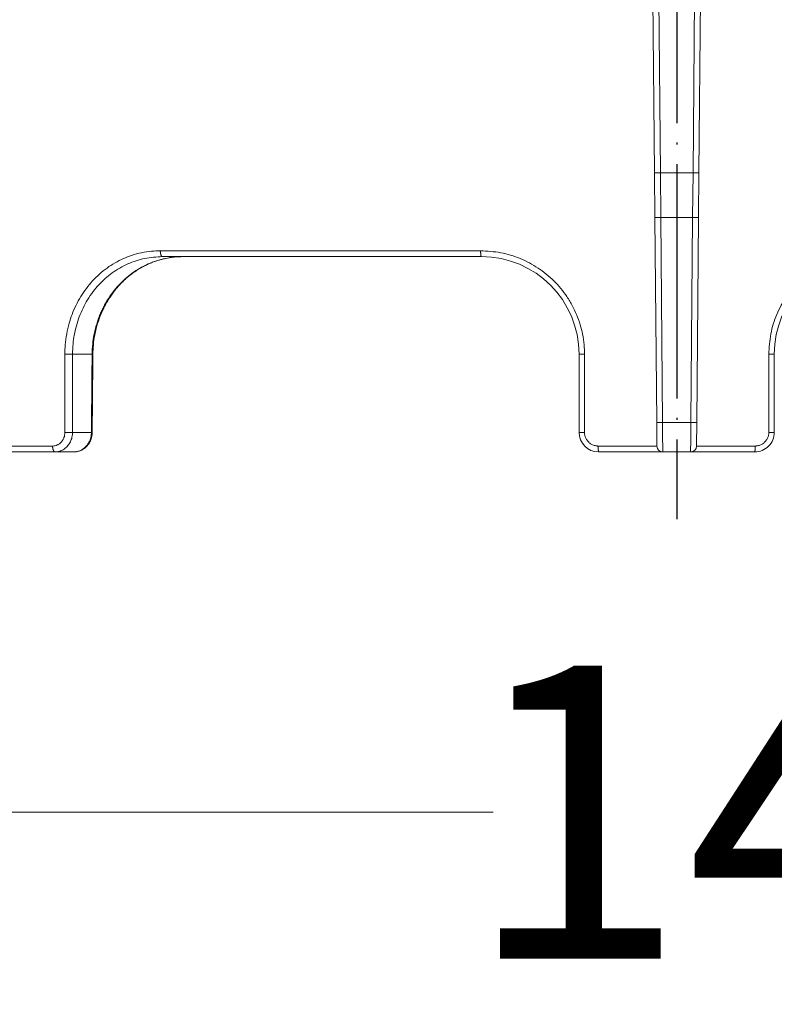
# Model space of a CAD drawing. Units: millimetres. Extents: x 2673 to 4784, y 0 to 1485.
# Drawn here: x 4013 to 4052, y 701 to 752 of the extents above; entities that cross this region are included whole.
import ezdxf

# ---------------------------------------------------------------- set-up
doc = ezdxf.new("R2010")
doc.units = ezdxf.units.MM
doc.linetypes.add('DOT_CENTER', pattern=[14, 12, -1, 0, -1])
doc.layers.add('1', color=7, linetype='Continuous')
doc.layers.add('вспомогательный', color=140, linetype='Continuous', lineweight=20)
doc.layers.add('Основной', color=7, linetype='Continuous', lineweight=30)
doc.styles.add('ГОСТ 2.304', font='isocpeui.ttf')
doc.dimstyles.new('ME10_DIM_10', dxfattribs={"dimtxt": 15, "dimasz": 10, "dimexe": 2, "dimexo": 0, "dimgap": 2, "dimtad": 4, "dimdsep": 46, "dimtxsty": 'ГОСТ 2.304', "dimcen": 0.09, "dimclrd": 1, "dimclre": 1, "dimclrt": 1, "dimadec": 0, "dimazin": 0, "dimtfac": 1, "dimtmove": 0, "dimatfit": 3, "dimfxl": 1, "dimtolj": 1, "dimtzin": 0, "dimlwd": 18, "dimarcsym": 0})

# ---------------------------------------------------------------- blocks, each defined once
blk = doc.blocks.new('HL150')
at = {"layer": '1', "color": 1, "linetype": 'DOT_CENTER'}
blk.add_line((-502.6229791305856, 1184.701279064886), (-502.6229791305863, 1110.122751141315), dxfattribs=at)
at = {"layer": 'вспомогательный', "linetype": 'Continuous'}
for p, q in [((-503.7595710200752, 1127.85899781166), (-503.8529791282566, 1138.562506839323)), ((-503.4594681361731, 1127.848517489437), (-503.552967704741, 1138.562506839323)), ((-501.6929905564301, 1138.562506839323), (-501.7864901249983, 1127.848517489437)), ((-501.3929791329145, 1138.562506839323), (-501.4863872410962, 1127.85899781166)), ((-503.7396213090175, 1125.572987351109), (-503.7595710200752, 1127.85899781166)), ((-503.4397465954535, 1125.562506037105), (-503.4596963065111, 1127.848516497658)), ((-501.7864901249983, 1127.848517489437), (-503.4594681361731, 1127.848517489437)), ((-501.7862619546602, 1127.848516497658), (-501.8062116657176, 1125.562506037105)), ((-501.4863872410962, 1127.85899781166), (-501.5063369521536, 1125.572987351109)), ((-503.6478748903731, 1115.059889084442), (-503.7396213090175, 1125.572987351109)), ((-503.3478863133291, 1115.062507028885), (-503.4395184251155, 1125.562507028885)), ((-503.4395184251155, 1125.562507028885), (-501.8064398360557, 1125.562507028885)), ((-501.8064398360557, 1125.562507028885), (-501.8980719478748, 1115.062507028885)), ((-501.5063369521536, 1125.572987351109), (-501.5980833707981, 1115.059889084442)), ((-528.9573317641307, 1123.562507028885), (-527.8996900853589, 1123.562507028885)), ((-527.8996900853589, 1123.562507028885), (-512.6229791305848, 1123.562507028885)), ((-532.5619445990867, 1118.562507028885), (-533.5646538876762, 1118.562507028885)), ((-507.6229791305848, 1114.562507028885), (-507.6229791305848, 1118.562507028885)), ((-497.6229791305848, 1114.562507028885), (-497.6229791305848, 1118.562507028885)), ((-503.6478748903731, 1115.059889084442), (-503.6374254970814, 1113.862507028885)), ((-503.3478863133291, 1115.062507028885), (-501.8980719478748, 1115.062507028885)), ((-501.6085327640899, 1113.862507028885), (-501.5980833707981, 1115.059889084442)), ((-533.564653914098, 1114.562507028885), (-532.5969366293159, 1114.562507028885)), ((-503.6374254970814, 1113.862507028885), (-503.6374026482127, 1113.859888991458)), ((-501.6085556129583, 1113.859888991458), (-501.6085327640899, 1113.862507028885)), ((-534.4522550739764, 1113.562507028885), (-537.3524554757998, 1113.562507028885)), ((-534.4522550739764, 1113.562507028885), (-533.4912657157179, 1113.562507028885)), ((-503.3374140712948, 1113.562507028885), (-506.6229791305859, 1113.562507028885)), ((-501.9085441898776, 1113.562507028885), (-503.3374140712948, 1113.562507028885)), ((-498.6229791305848, 1113.562507028885), (-501.9085441898776, 1113.562507028885))]:
    blk.add_line(p, q, dxfattribs=at)
for centre, radius, start, end in [((-512.6229791305863, 1118.562507028885), 5.000000000001479, 0, 89.99999999998371), ((-492.6229791305843, 1118.562507028885), 5, 90.00000000000325, 180), ((-506.6229791305842, 1114.562507028885), 1.000000000000455, 180, 269.9999999999088), ((-498.6229791305847, 1114.562507028885), 1, 269.999999999987, 0), ((-503.3374140719633, 1113.862507028885), 0.3000000000002453, 180.5000146639451, 270.0000001276472), ((-501.9085441892074, 1113.862507028885), 0.2999999999999545, 269.9999998719815, 359.4999853360542)]:
    blk.add_arc(centre, radius, start, end, dxfattribs=at)
for points in [[(-503.7595710200752, 1127.85899781166), (-503.7569885084092, 1127.857310299594), (-503.7493366279106, 1127.855699816321), (-503.736713852784, 1127.854187087607), (-503.71934716584, 1127.852801522484), (-503.6975846127026, 1127.851569284818), (-503.6717062617962, 1127.850506232623), (-503.6421967934672, 1127.84963335258), (-503.6096335527869, 1127.848966778249), (-503.5744356052696, 1127.848515087964), (-503.5181910136412, 1127.848259402191), (-503.4596963065111, 1127.848516497658)], [(-503.4594681361731, 1127.848517489437), (-503.4595822235142, 1127.848517241492), (-503.4596963065111, 1127.848516497658)], [(-501.7862619546602, 1127.848516497658), (-501.7863760376571, 1127.848517241492), (-501.7864901249983, 1127.848517489437)], [(-501.4863872410962, 1127.85899781166), (-501.4889697527618, 1127.857310299594), (-501.4966216332606, 1127.855699816321), (-501.5092444083873, 1127.854187087607), (-501.5266110953312, 1127.852801522484), (-501.5483736484686, 1127.851569284818), (-501.5742519993748, 1127.850506232623), (-501.6037614677041, 1127.84963335258), (-501.6363247083842, 1127.848966778249), (-501.6715226559016, 1127.848515087964), (-501.72776724753, 1127.848259402191), (-501.7862619546602, 1127.848516497658)], [(-503.4397465954535, 1125.562506037105), (-503.4532233056477, 1125.562402012881), (-503.4694331536161, 1125.562312169332), (-503.4880253331146, 1125.5622570556), (-503.5086490378989, 1125.562257220831), (-503.5309534617244, 1125.562333214166), (-503.5545877983476, 1125.562505584751), (-503.5812416100871, 1125.562824770233), (-503.6064703610868, 1125.563266340159), (-503.630096188633, 1125.563826694708), (-503.6519412300137, 1125.564502234063), (-503.6716804869711, 1125.565282827063), (-503.6891516900203, 1125.566160650307), (-503.7042359971925, 1125.567129082812), (-503.7168145665196, 1125.568181503596), (-503.7244303925289, 1125.569009367169), (-503.7299886816015, 1125.569783665507), (-503.7338446498526, 1125.570484570794), (-503.7381673238432, 1125.571716955345), (-503.7396213090175, 1125.572987351109)], [(-503.4395184251155, 1125.562507028885), (-503.4395469434277, 1125.562507013392), (-503.4395754625921, 1125.562506966913), (-503.4396039826084, 1125.562506889444), (-503.4396325034761, 1125.562506780979), (-503.4396610251947, 1125.562506641518), (-503.4396895477641, 1125.562506471053), (-503.4397180711836, 1125.562506269583), (-503.4397465954535, 1125.562506037105)], [(-501.8064398360557, 1125.562507028885), (-501.8064113177435, 1125.562507013392), (-501.8063827985792, 1125.562506966913), (-501.8063542785626, 1125.562506889444), (-501.8063257576949, 1125.562506780979), (-501.8062972359763, 1125.562506641518), (-501.8062687134071, 1125.562506471053), (-501.8062401899874, 1125.562506269583), (-501.8062116657176, 1125.562506037105)], [(-501.5063369521536, 1125.572987351109), (-501.5077909384325, 1125.571716954862), (-501.5121136113187, 1125.570484570793), (-501.5159695793092, 1125.569783665547), (-501.5215278683372, 1125.569009367204), (-501.5291436946516, 1125.568181503595), (-501.5417222648384, 1125.567129082748), (-501.5568065725028, 1125.566160650229), (-501.5742777753678, 1125.565282827011), (-501.5940170311577, 1125.564502234063), (-501.6036238403399, 1125.564183807935), (-501.6158328792617, 1125.563827343092), (-501.6306781044473, 1125.563457063943), (-501.6481934724202, 1125.563097194897), (-501.6684129397046, 1125.562771960364), (-501.6913704628236, 1125.562505584751), (-501.7150047998541, 1125.562333214164), (-501.737309223997, 1125.562257220831), (-501.7579329289538, 1125.562257055602), (-501.7765251084254, 1125.562312169335), (-501.7927349561129, 1125.562402012886), (-501.8062116657176, 1125.562506037105)], [(-533.9568581748106, 1118.562507110572), (-533.9375127764567, 1119.038503263693), (-533.8640338086209, 1119.600991092135), (-533.7364411774571, 1120.151536479171), (-533.5888477702786, 1120.598866745345), (-533.385434620362, 1121.070805752749), (-533.1412090661863, 1121.51702051593), (-532.8569115343785, 1121.935761851385), (-532.5372158760173, 1122.320009373487), (-532.1827773730522, 1122.668898802565), (-531.7987490973006, 1122.977163799311), (-531.3867461597282, 1123.243437130111), (-530.9531501169812, 1123.463694150923), (-530.5386827958322, 1123.624452221311), (-530.0318003371826, 1123.762112469783), (-529.5132904928249, 1123.841384097263), (-529.0690758094448, 1123.862507029557)], [(-529.0690758094448, 1123.862507029557), (-529.068623205059, 1123.835550371128), (-529.0672102929567, 1123.807918105752), (-529.0661193166783, 1123.793955459013), (-529.0647623847342, 1123.77995955434), (-529.0631337718985, 1123.765982401678), (-529.0612300834872, 1123.752078604145), (-529.0590493233258, 1123.738304721124), (-529.0565922260843, 1123.724718638181), (-529.0538610491976, 1123.71137896601), (-529.0508610414572, 1123.698344089958), (-529.0475989576063, 1123.685671704937), (-529.0440846214462, 1123.673417578626), (-529.0403291859831, 1123.66163533282), (-529.0363467458377, 1123.650374983328), (-529.0321523932728, 1123.639683071924), (-529.0277638336543, 1123.629601062971), (-529.0231993152883, 1123.620165905339), (-529.0184792002549, 1123.611408367699), (-529.0136238706817, 1123.60335406848), (-529.0086552022643, 1123.596021820933), (-529.0035945689283, 1123.589425116268), (-528.9984641564016, 1123.583570534515), (-528.9942455174216, 1123.579348716848), (-528.9900062497212, 1123.575618627809), (-528.9857573690275, 1123.572375898704), (-528.9815097306779, 1123.56961354188), (-528.9730586128816, 1123.565493546964), (-528.9647290678679, 1123.563165089626), (-528.9610082452723, 1123.562669464329), (-528.9573317641307, 1123.562507028885)], [(-529.0690758094448, 1123.862507029557), (-525.0744238200232, 1123.862507029221), (-520.9991313325851, 1123.862507028885), (-516.8578358705355, 1123.862507029196), (-512.6654120311047, 1123.862507029505)], [(-512.6654120311047, 1123.862507029505), (-512.6652401503587, 1123.835550355808), (-512.6647036192021, 1123.807918105741), (-512.6637736654395, 1123.77995934519), (-512.6624327288852, 1123.752078604161), (-512.6606710074211, 1123.724718684573), (-512.6584952599574, 1123.698344089987), (-512.6572565367132, 1123.685671683008), (-512.6559220308039, 1123.673417578655), (-512.6544959644759, 1123.661635303594), (-512.6529837062152, 1123.650374983358), (-512.6513909664571, 1123.639683034608), (-512.6497244940791, 1123.629601062999), (-512.6479911868137, 1123.620165859693), (-512.6461988156879, 1123.611408367722), (-512.6443550729773, 1123.603354015354), (-512.6424683229211, 1123.596021820952), (-512.6405466132603, 1123.589425058481), (-512.6385984498434, 1123.583570534527), (-512.6364672539303, 1123.578066941903), (-512.6343247929783, 1123.573429594062), (-512.6321805504753, 1123.569645476852), (-512.6300440280576, 1123.566694378854), (-512.6282486293312, 1123.564829327406), (-512.6264697713095, 1123.56352382258), (-512.6247118986067, 1123.562757285372), (-512.6229791305848, 1123.562507028885)], [(-512.6654120311047, 1123.862507029505), (-511.6329937427871, 1123.761843629359), (-510.6398343673673, 1123.463694126124), (-509.7193932667951, 1122.976593859334), (-508.911747809169, 1122.320009437598), (-508.560589994721, 1121.936306871273), (-508.2466441441177, 1121.517019789291), (-507.9551230442547, 1121.030355705529), (-507.7514658401125, 1120.598866727247), (-507.5610206726816, 1120.064141558983), (-507.4460946977244, 1119.600991048108), (-507.3645069558177, 1119.039336319202), (-507.3429225518403, 1118.562507109019)], [(-497.9030357092823, 1118.562507110572), (-497.7998962382312, 1119.60082819943), (-497.4944924140364, 1120.598866745345), (-497.2696179747061, 1121.070100222773), (-496.9993136274467, 1121.51702051593), (-496.6584237437553, 1121.968552353696), (-496.3342105173625, 1122.320009373487), (-495.9456958921562, 1122.668753946761), (-495.5257035971578, 1122.977163799311), (-495.1175798760363, 1123.221663482145), (-494.6061238325028, 1123.463694150923), (-494.1161113225394, 1123.637142424745), (-493.61159816356, 1123.762112469783), (-493.0544320063851, 1123.841458277632), (-492.5805462290057, 1123.862507029557)], [(-533.5646538876762, 1118.562507028885), (-533.5387111570069, 1119.098193637147), (-533.477257885962, 1119.542208944943), (-533.3688716724516, 1120.019541837022), (-533.2181399066804, 1120.483603197657), (-533.0271663733337, 1120.927626235557), (-532.7965649821111, 1121.349783398126), (-532.5050734777087, 1121.776100477297), (-532.2275891232191, 1122.107320880931), (-531.5320574471681, 1122.727025551493), (-530.7345700762544, 1123.186268590162), (-529.8645584732939, 1123.468027847477), (-528.9573317641307, 1123.562507028885)], [(-532.5619445990867, 1118.562507028885), (-532.531112132014, 1119.097182584876), (-532.4656454643854, 1119.540712416836), (-532.3642820522072, 1119.977222735307), (-532.1982557664277, 1120.480853769565), (-532.1007824669182, 1120.716630725545), (-532.0030999722254, 1120.925116015761), (-531.8914960139781, 1121.137711544249), (-531.7691052208427, 1121.346419204868), (-531.5222705933662, 1121.708913328134), (-531.193174154021, 1122.104081322531), (-530.8562156301664, 1122.433271907077), (-530.4907820189286, 1122.724825635916), (-530.1336371496618, 1122.956710552875), (-529.6875189503579, 1123.184910915961), (-529.2567565174478, 1123.349269615108), (-528.8129459742212, 1123.467398370849), (-528.3585416584132, 1123.538749316514), (-527.8996900853589, 1123.562507028885)], [(-527.8996900853589, 1123.562507028885), (-528.3937447204014, 1123.534459795352), (-528.8046990971279, 1123.46746326407), (-529.0147347770866, 1123.41726408754), (-529.2446030828172, 1123.349375628185), (-529.4686489379711, 1123.269579536455), (-529.6693023459209, 1123.186074454933), (-529.8821058566766, 1123.084305191326), (-530.0759188847932, 1122.978971562552), (-530.2843470166758, 1122.851150047657), (-530.4648990978556, 1122.727167727983), (-530.6596598065721, 1122.578226356964), (-530.8274434254023, 1122.43589398964), (-530.9956459036041, 1122.278594740143), (-531.1607709513386, 1122.108060885006), (-531.3222157613195, 1121.923556773507), (-531.4628693078456, 1121.746115821155), (-531.6100454296636, 1121.540673128107), (-531.7328534299585, 1121.350648340929), (-531.8469722700931, 1121.155505246373), (-531.9656883717373, 1120.928758600722), (-532.0627029231341, 1120.720383783738), (-532.1596633749464, 1120.484384866277), (-532.3140259171422, 1120.019125716545), (-532.4260639923657, 1119.541498470329), (-532.4959008925848, 1119.050244711483), (-532.5217636967146, 1118.5598826822)], [(-533.9568581345534, 1114.562508043575), (-533.9568581539573, 1115.56250767328), (-533.9568581733615, 1116.562507302986), (-533.9568581740859, 1117.562507206778), (-533.9568581748106, 1118.562507110572)], [(-533.5646538876762, 1118.562507028885), (-533.5949956968942, 1118.5625070417), (-533.6346807222275, 1118.562507052455), (-533.6827880348765, 1118.562507061529), (-533.737221480221, 1118.562507069729), (-533.7950263325479, 1118.562507077923), (-533.8528539051382, 1118.562507087002), (-533.9075845141565, 1118.562507097751), (-533.9568581748106, 1118.562507110572)], [(-533.564653914098, 1114.562507028885), (-533.5646538971562, 1115.562507165936), (-533.5646538802143, 1116.562507302986), (-533.5646538839451, 1117.562507165936), (-533.5646538876762, 1118.562507028885)], [(-532.5619445990867, 1118.562507028885), (-532.5706926209518, 1117.562506976617), (-532.5794406323766, 1116.562506923982), (-532.5881886360585, 1115.562506976617), (-532.5969366293159, 1114.562507028885)], [(-532.5619445990867, 1118.562507028885), (-532.5599620895892, 1118.562436840813), (-532.558015428025, 1118.562366260945), (-532.5561058665539, 1118.562295307187), (-532.5542346573359, 1118.562223997453), (-532.5524030525305, 1118.562152349655), (-532.5506123042977, 1118.562080381701), (-532.5488636647973, 1118.562008111503), (-532.5471583861888, 1118.56193555697), (-532.5454977206322, 1118.561862736015), (-532.5440422628318, 1118.561796982093), (-532.542624901295, 1118.561731044243), (-532.5412465133327, 1118.561664939389), (-532.5399079762536, 1118.56159868446), (-532.5386101673686, 1118.561532296377), (-532.5373539639871, 1118.561465792065), (-532.5361402434187, 1118.561399188452), (-532.5349698829742, 1118.561332502462), (-532.5338437599627, 1118.561265751019), (-532.5327627516946, 1118.56119895105), (-532.5318196992197, 1118.56113818217), (-532.5309152850625, 1118.561077402188), (-532.5300500685064, 1118.561016626338), (-532.529224608835, 1118.560955869852), (-532.5284394653311, 1118.560895147961), (-532.5276951972788, 1118.560834475895), (-532.5269923639612, 1118.560773868888), (-532.5263315246618, 1118.560713342172), (-532.5257132386638, 1118.560652910978), (-532.5251380652509, 1118.560592590537), (-532.5246065637064, 1118.560532396082), (-532.5241579754478, 1118.560477321475), (-532.5237468034873, 1118.560422375899), (-532.523373382637, 1118.560367571728), (-532.523038047711, 1118.560312921333), (-532.5227411335219, 1118.560258437087), (-532.5224829748822, 1118.560204131365), (-532.5222638599855, 1118.560150010753), (-532.5220840849711, 1118.560096092483), (-532.5219439242883, 1118.560042388473), (-532.52186496105, 1118.560002257889), (-532.5218085354517, 1118.5599622599), (-532.5217888060781, 1118.559942312198), (-532.5217747486207, 1118.559922399584), (-532.5217663749795, 1118.559902522699), (-532.5217636967146, 1118.5598826822)], [(-532.5217636967146, 1118.5598826822), (-532.5305117231552, 1117.559882666169), (-532.5392597317532, 1116.5598826495), (-532.548007732034, 1115.559882631817), (-532.5567557293239, 1114.559882609404)], [(-507.6229791305848, 1118.562507028885), (-507.6132423621659, 1118.562507043908), (-507.6035055937469, 1118.562507052007), (-507.5775815620193, 1118.562507061005), (-507.5420487826187, 1118.562507068953), (-507.498028655834, 1118.562507076934), (-507.4477173029227, 1118.562507085898), (-507.3963457250908, 1118.562507096154), (-507.3429225518403, 1118.562507109019)], [(-507.3429225959062, 1114.562508048474), (-507.3429225747025, 1114.583003442913), (-507.3429225534985, 1114.603498964796), (-507.3429225532911, 1116.583003036908), (-507.3429225518403, 1118.562507109019)], [(-497.6229791305848, 1118.562507028885), (-497.6327158989928, 1118.562507044199), (-497.6424526674011, 1118.562507052455), (-497.6683766245719, 1118.562507061627), (-497.7039094784867, 1118.562507069729), (-497.7479293315544, 1118.562507077864), (-497.798240958163, 1118.562507087002), (-497.8496134209745, 1118.562507097458), (-497.9030357092823, 1118.562507110572)], [(-497.9030356645195, 1114.562508043575), (-497.9030356860951, 1115.56250767328), (-497.9030357076712, 1116.562507302986), (-497.9030357084766, 1117.562507206778), (-497.9030357092823, 1118.562507110572)], [(-503.6478748903731, 1115.059889084442), (-503.6373435378587, 1115.059980987059), (-503.6268121853567, 1115.060072891125), (-503.5986100747014, 1115.060319005423), (-503.5600102778352, 1115.060655859196), (-503.5124063687791, 1115.061071290658), (-503.4583105294718, 1115.06154337611), (-503.403904571951, 1115.062018167623), (-503.3478863133291, 1115.062507028885)], [(-503.3478863133291, 1115.062507028885), (-503.3458433760487, 1114.76988524851), (-503.3438789371286, 1114.488507244534), (-503.3420700979881, 1114.229416700266), (-503.3404843254237, 1114.002277278313), (-503.3391785848036, 1113.815248459514), (-503.3382090723567, 1113.676379556279), (-503.3378115719929, 1113.61944329258), (-503.3374140712948, 1113.562507028885)], [(-501.9085441898776, 1113.562507028885), (-501.9081466891786, 1113.61944329258), (-501.9077491888145, 1113.676379556279), (-501.9067796763675, 1113.815248459514), (-501.9054739357476, 1114.002277278313), (-501.9038881631831, 1114.229416700266), (-501.9020793240426, 1114.488507244534), (-501.9001148851388, 1114.76988524851), (-501.8980719478748, 1115.062507028885)], [(-501.8980719478748, 1115.062507028885), (-501.8420581100796, 1115.062018206203), (-501.7876477317237, 1115.06154337611), (-501.7335514328354, 1115.061071286648), (-501.6859479833488, 1115.060655859196), (-501.647349135689, 1115.060319013707), (-501.619146075818, 1115.060072891125), (-501.6086147233145, 1115.059980987059), (-501.5980833707981, 1115.059889084442)], [(-533.9568581345534, 1114.562508043575), (-533.9690579697253, 1114.425650281368), (-534.005163054852, 1114.294118166799), (-534.0292544223411, 1114.237193117194), (-534.0637127619824, 1114.173014540869), (-534.0973179369003, 1114.122452976804), (-534.1423575939657, 1114.067000251687), (-534.1882560921382, 1114.02095161386), (-534.237933050768, 1113.9801457151), (-534.2956242386282, 1113.942186597187), (-534.3467731414631, 1113.915648958639), (-534.4645902875089, 1113.875958242543), (-534.5873163683848, 1113.86250708539)], [(-533.564653914098, 1114.562507028885), (-533.5649127093466, 1114.538385436224), (-533.5656888208878, 1114.514278448725), (-533.56603739074, 1114.506749760194), (-533.5664365316527, 1114.499222673474), (-533.5801700174011, 1114.376526481758), (-533.6072571652256, 1114.256693250188), (-533.6473457734251, 1114.141382483286), (-533.6997656248086, 1114.032561744635), (-533.7637157799433, 1113.931862852261), (-533.8381733329421, 1113.840861243383), (-533.9158486269769, 1113.766130238848), (-534.0004295295489, 1113.702054411277), (-534.0910685022308, 1113.649256464526), (-534.1938848420023, 1113.605933415909), (-534.3005887589084, 1113.577262148201), (-534.3542394141188, 1113.56864398067), (-534.4081890973569, 1113.563744156514), (-534.4302161881171, 1113.56281621052), (-534.4522550739764, 1113.562507028885)], [(-533.9568581345534, 1114.562508043575), (-533.907584482404, 1114.56250788432), (-533.8528538827351, 1114.562507750804), (-533.7950263199525, 1114.562507638027), (-533.7372214773865, 1114.56250753623), (-533.6827880412169, 1114.562507434375), (-533.6346807366887, 1114.562507321655), (-533.5949957180947, 1114.562507188064), (-533.564653914098, 1114.562507028885)], [(-532.5969366293159, 1114.562507028885), (-532.6026410350846, 1114.456098019515), (-532.615220469165, 1114.367477607713), (-532.6348529672367, 1114.280240960854), (-532.6669903697517, 1114.179893757635), (-532.7011833509857, 1114.098884032005), (-532.7502334491102, 1114.007013466159), (-532.8027352768006, 1113.928132750558), (-532.8616728132777, 1113.855528382206), (-532.9267669762331, 1113.789545297426), (-532.9970188301496, 1113.731185064145), (-533.0720401129333, 1113.680737074164), (-533.151042300578, 1113.63875746092), (-533.3180487335031, 1113.581744265987), (-533.4912657157179, 1113.562507028885)], [(-532.5567557293239, 1114.559882609404), (-532.5572417727961, 1114.535622442878), (-532.5582704529075, 1114.511443423957), (-532.5597123579404, 1114.488992768367), (-532.5619672376434, 1114.463046028535), (-532.5678953717587, 1114.414488898744), (-532.5758688573327, 1114.367058391044), (-532.6000252268333, 1114.267072192956), (-532.629244522778, 1114.181242881817), (-532.6476997779222, 1114.136856507032), (-532.6681929103071, 1114.093335088125), (-532.6890908833426, 1114.053669993956), (-532.7150529415433, 1114.009524023634), (-532.7758063897303, 1113.922434759422), (-532.8301733671271, 1113.858476943858)], [(-532.5567557293239, 1114.559882609404), (-532.5567584073216, 1114.559902455982), (-532.5567667806873, 1114.559922333965), (-532.5567808378258, 1114.55994224685), (-532.556800566831, 1114.559962194826), (-532.5568569915513, 1114.560002193371), (-532.5569359537324, 1114.560042324523), (-532.5570761127477, 1114.560096029308), (-532.5572558858261, 1114.560149948378), (-532.5574749985461, 1114.560204069814), (-532.5577331547961, 1114.560258376382), (-532.5580300664114, 1114.560312861501), (-532.5583653986058, 1114.560367512793), (-532.5587388165936, 1114.56042231789), (-532.5591499855891, 1114.560477264416), (-532.5595985708069, 1114.560532340002), (-532.5601300689731, 1114.560592535554), (-532.5607052389862, 1114.560652857128), (-532.5613235215936, 1114.56071328949), (-532.5619843575424, 1114.560773817409), (-532.5626871875793, 1114.560834425653), (-532.5634314524508, 1114.560895098992), (-532.5642165929049, 1114.560955822195), (-532.5650420496871, 1114.561016580029), (-532.5659072635459, 1114.561077357265), (-532.5668116752272, 1114.561138138668), (-532.5677547254779, 1114.561198909011), (-532.5688357316026, 1114.561265710631), (-532.569961852842, 1114.561332463772), (-532.571132211913, 1114.561399151507), (-532.5723459315336, 1114.561465756913), (-532.5736021344217, 1114.561532263064), (-532.5748999432948, 1114.561598653036), (-532.5762384808703, 1114.561664909901), (-532.5776168698661, 1114.561731016738), (-532.5790342329998, 1114.56179695662), (-532.5804896929894, 1114.561862712623), (-532.5821503616742, 1114.561935535943), (-532.5838556441934, 1114.562008092901), (-532.5856042884051, 1114.562080365584), (-532.5873950421687, 1114.562152336081), (-532.5892266533427, 1114.562223986479), (-532.5910978697856, 1114.562295298871), (-532.5930074393564, 1114.562366255343), (-532.5949541099136, 1114.562436837984), (-532.5969366293159, 1114.562507028885)], [(-507.3429225959062, 1114.562508048474), (-507.3963442404897, 1114.56250788479), (-507.4477173296947, 1114.56250775429), (-507.4980288615493, 1114.562507640233), (-507.5420487946052, 1114.56250753868), (-507.5775813678242, 1114.562507437571), (-507.6035055965391, 1114.562507323069), (-507.6135434809817, 1114.562507236162), (-507.6193253177114, 1114.56250713587), (-507.6229791305848, 1114.562507028885)], [(-506.6399514523164, 1113.862507084606), (-506.6574396195707, 1113.862723766749), (-506.6749169763111, 1113.863373598461), (-506.7180205507364, 1113.866837124848), (-506.7608682627532, 1113.872940053574), (-506.8454500882234, 1113.893084625903), (-506.926899924668, 1113.923480121859), (-506.9986568349626, 1113.960497007351), (-507.0655920747015, 1114.005408686726), (-507.1270345259825, 1114.057777844806), (-507.1858948506906, 1114.121530417959), (-507.2364178358379, 1114.192062730903), (-507.2778054766483, 1114.268271787104), (-507.3094310628769, 1114.349017574323), (-507.3307716344317, 1114.432918389364), (-507.341551881109, 1114.518815264867), (-507.3418459749249, 1114.523781129212), (-507.3421045739831, 1114.528747875378), (-507.3427180740445, 1114.545623175743), (-507.3429225959062, 1114.562508048474)], [(-497.9030356645195, 1114.562508043575), (-497.9032401836033, 1114.545623273658), (-497.9038536763917, 1114.528748078508), (-497.9041292459394, 1114.523477521738), (-497.9044447861556, 1114.518207980072), (-497.9153000951433, 1114.432320036817), (-497.9367140678088, 1114.348437383773), (-497.9684103710521, 1114.267718723231), (-498.0098648127189, 1114.191545329899), (-498.0604496967882, 1114.121056639462), (-498.1193660338397, 1114.057354979034), (-498.1808539819295, 1114.005039473534), (-498.2478281569404, 1113.960186113111), (-498.3196170732791, 1113.923231633823), (-498.4010931161721, 1113.892906852621), (-498.4856922223483, 1113.872835612402), (-498.5282412130955, 1113.866803418525), (-498.5710410669776, 1113.863373609262), (-498.5885185259336, 1113.862723770236), (-498.6060067988902, 1113.86250708539)], [(-497.9030356645195, 1114.562508043575), (-497.8496139430697, 1114.562507880676), (-497.7982409310658, 1114.562507750804), (-497.7479293956054, 1114.562507637296), (-497.7039094664017, 1114.56250753623), (-497.6683769277437, 1114.562507435606), (-497.6424526645974, 1114.562507321655), (-497.6324147801722, 1114.562507235165), (-497.6266329434521, 1114.562507135355), (-497.6229791305848, 1114.562507028885)], [(-537.240819080954, 1113.862507028885), (-536.5830683251909, 1113.862507028885), (-535.9215164320724, 1113.862507028885), (-535.256242693808, 1113.862507057137), (-534.5873163683848, 1113.86250708539)], [(-534.5873163683848, 1113.86250708539), (-534.5867692645306, 1113.835550435987), (-534.585061467642, 1113.807918162424), (-534.5837428214454, 1113.793955516993), (-534.5821027260481, 1113.779959609429), (-534.580134263532, 1113.765982458953), (-534.5778333279678, 1113.75207865642), (-534.5751975104714, 1113.738304776993), (-534.5722276935801, 1113.724718686545), (-534.5689266127263, 1113.711379019894), (-534.5653006024834, 1113.698344133503), (-534.561357838865, 1113.685671756356), (-534.5571101801384, 1113.673417616664), (-534.5525711253406, 1113.661635381312), (-534.5477576864524, 1113.650375015433), (-534.5426881331819, 1113.639683116943), (-534.5373838309921, 1113.629601088991), (-534.5318668758897, 1113.620165946109), (-534.5261618318445, 1113.611408387759), (-534.5202933868051, 1113.603354103903), (-534.5142879215869, 1113.596021835432), (-534.508171334195, 1113.589425145057), (-534.5019703713025, 1113.583570544099), (-534.4962008267961, 1113.578831814894), (-534.4904016554702, 1113.57472147728), (-534.4845920317764, 1113.57123263621), (-534.47879065228, 1113.568354124649), (-534.4730150224535, 1113.566072198701), (-534.4672817630797, 1113.564369573555), (-534.4616062223689, 1113.563227001505), (-534.4560025753871, 1113.562622532831), (-534.4541237257815, 1113.562535744462), (-534.4522550739764, 1113.562507028885)], [(-532.8301733671271, 1113.858476943858), (-532.9055358334103, 1113.785490013518), (-532.9712718044273, 1113.733354013649), (-533.0566407233392, 1113.678483138556), (-533.1324439831575, 1113.640029807135), (-533.2279417168736, 1113.603516115369), (-533.3082349065465, 1113.582120172733), (-533.4075925629062, 1113.566578036751), (-533.4912657157179, 1113.562507028885)], [(-532.6681929103071, 1114.093335088125), (-532.6711291192996, 1114.087500808236), (-532.6740543130052, 1114.081777620423), (-532.6769661738972, 1114.076165916976), (-532.6798623844487, 1114.070666090189), (-532.6827406271333, 1114.065278532356), (-532.6855985844244, 1114.060003635768), (-532.6884339387951, 1114.054841792717), (-532.6912443727191, 1114.049793395497), (-532.6940275686694, 1114.0448588364), (-532.6967812091192, 1114.040038507719), (-532.6995029765421, 1114.035332801747), (-532.7021905534117, 1114.030742110775), (-532.7048416222005, 1114.026266827097), (-532.7074538653826, 1114.021907343005), (-532.710024965431, 1114.017664050793), (-532.7125526048195, 1114.013537342752), (-532.7150344660204, 1114.009527611174), (-532.7204535085788, 1114.00091392584), (-532.7259836050679, 1113.99231662179), (-532.7316254184309, 1113.983737608967), (-532.7373796116105, 1113.975178797313), (-532.74324684755, 1113.966642096767), (-532.7492277891929, 1113.958129417274), (-532.755323099482, 1113.949642668774), (-532.7615334413601, 1113.941183761212), (-532.7678594777709, 1113.932754604526), (-532.7743018716573, 1113.924357108658), (-532.7808612859624, 1113.915993183553), (-532.7875383836291, 1113.907664739153), (-532.7943338276008, 1113.899373685395), (-532.8012482808207, 1113.891121932226), (-532.8082824062319, 1113.882911389586), (-532.8154368667772, 1113.874743967416), (-532.8227123253996, 1113.86662157566), (-532.8301094450431, 1113.858546124257), (-532.8301414401839, 1113.858511563476), (-532.8301733671271, 1113.858476943858)], [(-506.6399514523164, 1113.862507084606), (-506.639882769901, 1113.835550409819), (-506.6396682215939, 1113.807918161761), (-506.6392962973022, 1113.779959387771), (-506.6387599759358, 1113.752078655888), (-506.6383088412219, 1113.733752305212), (-506.6377834238399, 1113.715794583748), (-506.6371850803331, 1113.69834413311), (-506.6366894536067, 1113.685671505103), (-506.636155534619, 1113.673417913524), (-506.6355852535611, 1113.661635152254), (-506.6349805406237, 1113.65037501517), (-506.6343432610865, 1113.63968268056), (-506.6336765484835, 1113.629601602024), (-506.63298336338, 1113.620165573172), (-506.6322666663417, 1113.611408387608), (-506.6315289410658, 1113.603353574098), (-506.6307741205753, 1113.596022420274), (-506.6300055594777, 1113.589424789224), (-506.6292266123786, 1113.583570544032), (-506.6284396608938, 1113.578459004244), (-506.6276488063156, 1113.574087897386), (-506.6268570723696, 1113.570444332772), (-506.626067482783, 1113.567515419722), (-506.6252821811279, 1113.565281881283), (-506.6245041734077, 1113.563720556638), (-506.6241186236879, 1113.563183926424), (-506.6237357619731, 1113.562805286957), (-506.6233558476503, 1113.562580938175), (-506.6229791305859, 1113.562507028885)], [(-506.6399514523164, 1113.862507084606), (-505.88978737619, 1113.862507056745), (-505.1392576516371, 1113.862507028885), (-504.3884403782008, 1113.862507028885), (-503.6374254970814, 1113.862507028885)], [(-501.6085327640899, 1113.862507028885), (-500.8575178817152, 1113.862507028885), (-500.1067006070242, 1113.862507028885), (-499.3561708787415, 1113.862507057137), (-498.6060067988902, 1113.86250708539)], [(-498.6060067988902, 1113.86250708539), (-498.6060754821418, 1113.835550410545), (-498.6062900312097, 1113.807918162424), (-498.6066619561905, 1113.779959388369), (-498.6071982781802, 1113.75207865642), (-498.6076494132777, 1113.733752305695), (-498.6081748310212, 1113.715794584187), (-498.6087731748721, 1113.698344133503), (-498.6092688018468, 1113.685671505461), (-498.6098027210774, 1113.67341791385), (-498.6103730023741, 1113.661635152549), (-498.6109777155482, 1113.650375015433), (-498.6116149953225, 1113.639682680792), (-498.6122817081647, 1113.62960160223), (-498.6129748935116, 1113.620165573349), (-498.6136915907997, 1113.611408387759), (-498.6144293163335, 1113.603353574224), (-498.6151841370913, 1113.596022420377), (-498.6159526984678, 1113.589424789306), (-498.6167316458585, 1113.583570544099), (-498.6175185976507, 1113.578459004292), (-498.6183094525517, 1113.574087897417), (-498.6191011868356, 1113.570444332793), (-498.6198907767767, 1113.567515419737), (-498.620676078806, 1113.565281881292), (-498.6214540869192, 1113.563720556642), (-498.6218396368422, 1113.563183926427), (-498.6222224987657, 1113.562805286958), (-498.6226024133015, 1113.562580938175), (-498.6229791305848, 1113.562507028885)]]:
    blk.add_spline(points, degree=3, dxfattribs=at)
blk = doc.blocks.new('*D72')
at = {"layer": '1', "color": 1, "lineweight": -2, "transparency": 16777216}
for p, q in [((3974.095013323644, 731.099646477521), (3974.095013323644, 709.1562023214294)), ((4120.063601560727, 731.1008127303824), (4120.063601560727, 709.1562023214294))]:
    blk.add_line(p, q, dxfattribs=at)
at = {"layer": '1', "color": 1, "lineweight": 18, "transparency": 16777216}
for p, q in [((3984.095013323644, 711.1562023214294), (4037.673228835387, 711.1562023214294)), ((4110.063601560727, 711.1562023214294), (4068.843683380933, 711.1562023214294))]:
    blk.add_line(p, q, dxfattribs=at)
at = {"layer": '1', "color": 1, "transparency": 16777216}
for points in [[(3984.095013323644, 712.822868988096), (3984.095013323644, 709.4895356547628), (3974.095013323644, 711.1562023214294)], [(4110.063601560727, 712.822868988096), (4110.063601560727, 709.4895356547628), (4120.063601560727, 711.1562023214294)]]:
    blk.add_solid(points, dxfattribs=at)
at = {"layer": 'Defpoints', "color": 0, "transparency": 16777216}
for p in [(3974.095013323644, 731.099646477521), (4120.063601560727, 731.1008127303824), (3974.095013323644, 711.1562023214294)]:
    blk.add_point(p, dxfattribs=at)
at = {"layer": '1', "color": 1, "transparency": 16777216, "insert": (4053.25845610816, 711.1562023214294), "char_height": 15, "attachment_point": 5, "rotation": 0.00013888888889, "style": 'ГОСТ 2.304'}
blk.add_mtext('\\A1;146', dxfattribs=at)

msp = doc.modelspace()

# ---------------------------------------------------------------- block references
at = {"layer": 'Основной'}
msp.add_blockref('HL150', (4549.68658032774, -383.9616943108985), dxfattribs=at)

# ---------------------------------------------------------------- dimensions: what is measured, and where the dimension line sits
at = {"layer": '1'}
dim = msp.add_linear_dim(base=(3974.095013323644, 711.1562023214294), p1=(4120.063601560727, 731.1008127303824), p2=(3974.095013323644, 731.099646477521), text='146', dimstyle='ME10_DIM_10', dxfattribs=at)
dim.commit()
dim.dimension.update_dxf_attribs({"geometry": '*D72', "text_midpoint": (4053.25845610816, 711.1562023214294), "dimtype": 160, "text_rotation": 0.00013888888889})

doc.saveas('drawing.dxf')
